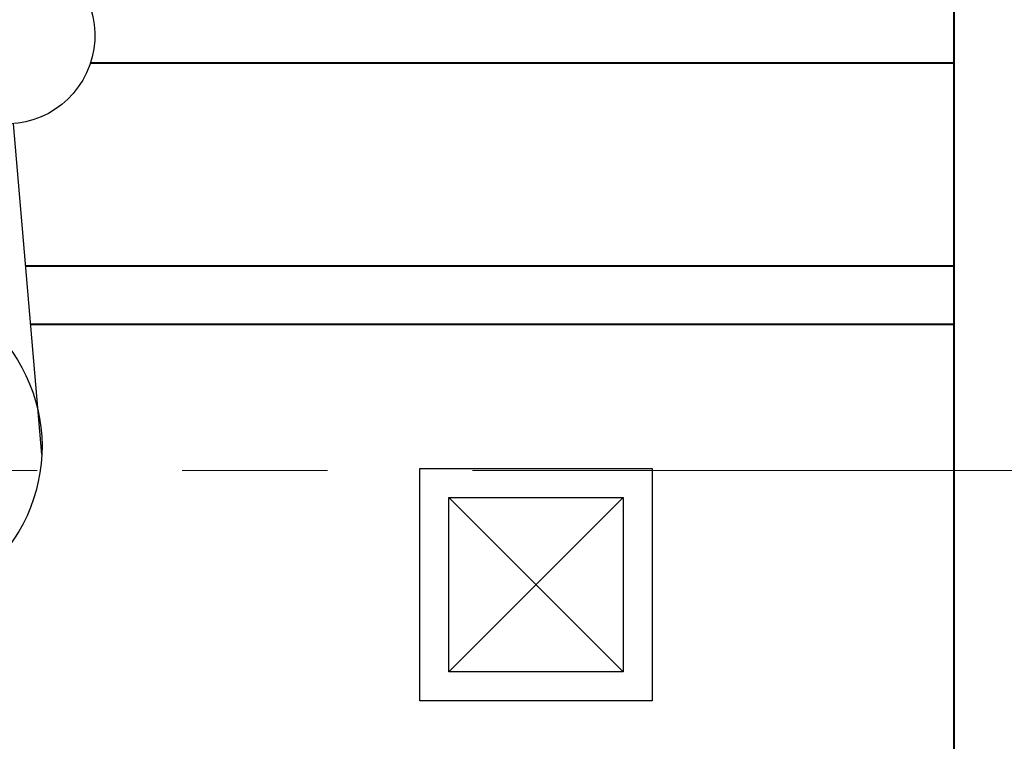
# Model space of a CAD drawing. Units: inches. Extents: x -862539 to 550374, y -242655 to 523054.
# Drawn here: x -400060 to -398363, y 63003 to 64245 of the extents above; entities that cross this region are included whole.
import ezdxf

# ---------------------------------------------------------------- set-up
doc = ezdxf.new("R2010")
doc.units = ezdxf.units.IN
doc.header["$MEASUREMENT"] = 0
doc.linetypes.add('CENTER', pattern=[2, 1.25, -0.25, 0.25, -0.25])
for name, color, linetype, lineweight in [('3THAY', 7, 'Continuous', 25), ('TIM', 251, 'CENTER', 13), ('TUONG', 1, 'Continuous', 40), ('VLIEU', 251, 'Continuous', 9)]:
    doc.layers.add(name, color=color, linetype=linetype, lineweight=lineweight)

msp = doc.modelspace()

# ---------------------------------------------------------------- linework, layer by layer
at = {"layer": '3THAY'}
msp.add_lwpolyline([(-400670.08971, 60151.24739), (-400670.08971, 67406.41631), (-400017.05816, 64356.91631, -0.9005538149), (-400119.05816, 64069.91631, 1.0378165539), (-400113.05816, 63719.91631, -0.465974429), (-400133.55816, 63282.91631, 0.6662018573), (-400426.80816, 62989.66631, -0.3202346953), (-400557.55816, 62430.91631), (-400670.08971, 62430.91631)], format="xyb", dxfattribs=at)
msp.add_lwpolyline([(-400021.49275, 63496.64007), (-400070.09641, 64066.19312)], dxfattribs=at)
at = {"layer": 'TIM', "ltscale": 1000}
msp.add_line((-386029.65264, 63469.06719), (-415057.03817, 63469.06719), dxfattribs=at)
msp.add_line((-386029.65264, 63469.06719), (-415057.03817, 63469.06719), dxfattribs=at)
at = {"layer": 'TUONG'}
for p, q in [((-398450.08971, 60151.24739), (-398450.08971, 66221.24739)), ((-399937.54729, 64171.24739), (-398450.08971, 64171.24739)), ((-400049.1936, 63821.24739), (-398450.08971, 63821.24739)), ((-400040.65995, 63721.24739), (-398450.08971, 63721.24739))]:
    msp.add_line(p, q, dxfattribs=at)
at = {"layer": 'VLIEU', "lineweight": -2}
for p, q in [((-399020.08971, 63422.33749), (-399320.08971, 63122.33749)), ((-399320.08971, 63422.33749), (-399020.08971, 63122.33749))]:
    msp.add_line(p, q, dxfattribs=at)
for points in [[(-398970.08971, 63072.33749), (-399370.08971, 63072.33749), (-399370.08971, 63472.33749), (-398970.08971, 63472.33749)], [(-399020.08971, 63122.33749), (-399320.08971, 63122.33749), (-399320.08971, 63422.33749), (-399020.08971, 63422.33749)]]:
    msp.add_lwpolyline(points, close=True, dxfattribs=at)

doc.saveas('drawing.dxf')
